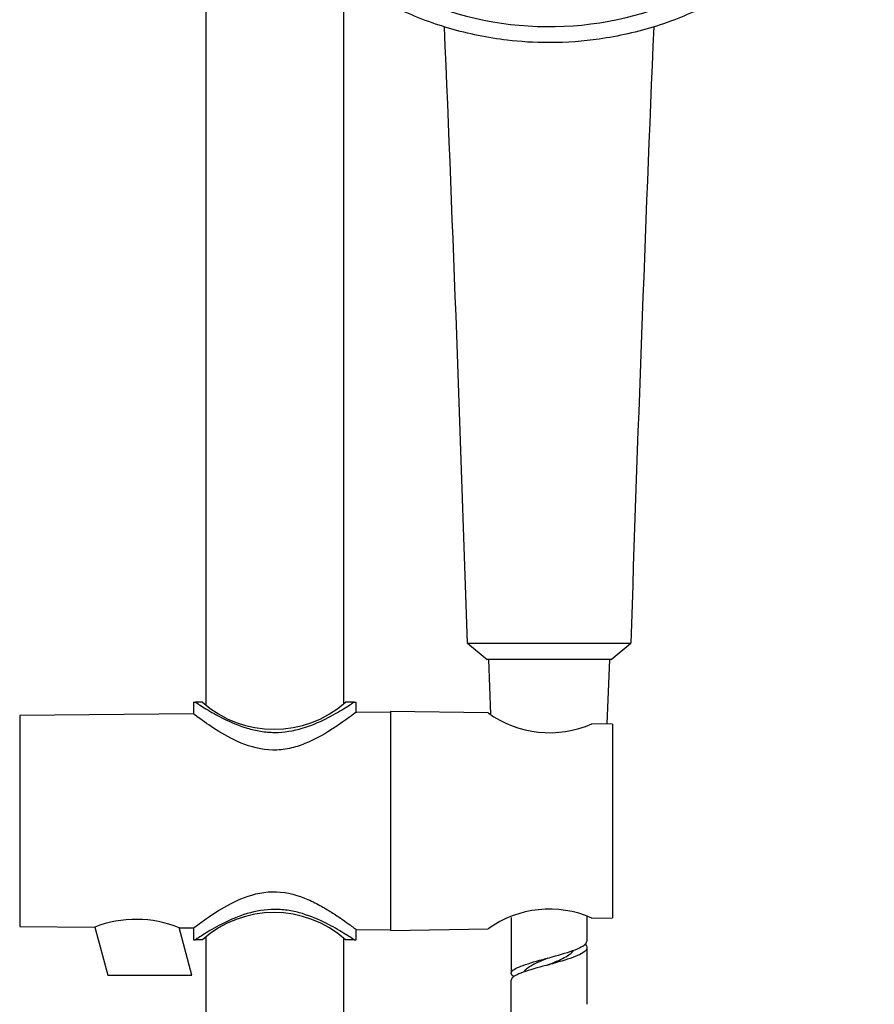
# Model space of a CAD drawing. Units: millimetres. Extents: x 0 to 594, y 0 to 421.
# Drawn here: x 134 to 165, y 93 to 129 of the extents above; entities that cross this region are included whole.
import ezdxf

# ---------------------------------------------------------------- set-up
doc = ezdxf.new("R2010")
doc.units = ezdxf.units.MM
for name, color, linetype in [('1-07-0433', 7, 'Continuous'), ('2-08-0904', 7, 'Continuous'), ('2-08-0912', 7, 'Continuous'), ('Default', 7, 'Continuous'), ('MANGUERA_2-08-08', 7, 'Continuous')]:
    doc.layers.add(name, color=color, linetype=linetype)

# ---------------------------------------------------------------- blocks, each defined once
blk = doc.blocks.new('SE')
at = {"layer": '1-07-0433', "color": 7, "linetype": 'Continuous'}
for p, q in [((140.639, 159.335), (140.639, 104.154)), ((145.719, 104.2), (145.719, 131.021)), ((140.639, 95.608), (140.639, 47.283)), ((145.719, 47.283), (145.719, 95.563))]:
    blk.add_line(p, q, dxfattribs=at)
at = {"layer": '2-08-0904', "color": 7, "linetype": 'Continuous'}
for p, q in [((150.279, 106.436), (156.298, 106.436)), ((150.279, 106.436), (151.003, 105.827)), ((155.575, 105.827), (156.298, 106.436)), ((155.575, 105.827), (151.003, 105.827))]:
    blk.add_line(p, q, dxfattribs=at)
for centre, radius, start, end in [((-2124.717, 33.181), 2276.175, 1.844294, 2.41645), ((2433.404, 33.098), 2278.286, 177.583729, 178.155334)]:
    blk.add_arc(centre, radius, start, end, dxfattribs=at)
blk.add_ellipse((153.289, 139.17), major_axis=(-11.049, 0), ratio=0.906308, start_param=0.989283, end_param=2.917209, dxfattribs=at)
blk.add_open_spline([(153.289, 128.566), (153.969, 128.571), (155.21, 128.658), (157.288, 129.123), (159.245, 129.946), (161.052, 131.085), (162.578, 132.498), (163.811, 134.141), (164.69, 135.959), (165.196, 137.891), (165.309, 139.874), (165.026, 141.842), (164.357, 143.731), (163.324, 145.48), (161.961, 147.03), (160.311, 148.33), (158.43, 149.338), (156.379, 150.02), (154.227, 150.354), (152.043, 150.329), (149.899, 149.944), (147.868, 149.214), (146.015, 148.162), (144.402, 146.821), (143.082, 145.238), (142.099, 143.464), (141.485, 141.558), (141.26, 139.583), (141.431, 137.604), (141.993, 135.686), (142.923, 133.892), (144.201, 132.28), (145.768, 130.904), (147.603, 129.809), (149.586, 129.032), (151.565, 128.639), (152.721, 128.567), (153.289, 128.566)], degree=3, knots=[0, 0, 0, 0, 0.024755, 0.053741, 0.082722, 0.111692, 0.140644, 0.169572, 0.198471, 0.227343, 0.256198, 0.285049, 0.313911, 0.342796, 0.371708, 0.400645, 0.429602, 0.458574, 0.487555, 0.516541, 0.545528, 0.574511, 0.603484, 0.632442, 0.661378, 0.690285, 0.719165, 0.748023, 0.776874, 0.805731, 0.834609, 0.863512, 0.892443, 0.921395, 0.950364, 0.979343, 1, 1, 1, 1], dxfattribs=at)
at = {"layer": '2-08-0912', "color": 7, "linetype": 'Continuous'}
for p, q in [((140.182, 104.262), (140.256, 104.262)), ((140.182, 104.262), (140.182, 103.826)), ((140.512, 104.262), (140.256, 104.262)), ((146.103, 104.262), (145.792, 104.262)), ((146.103, 104.262), (146.177, 104.262)), ((146.177, 103.881), (146.177, 104.262)), ((140.184, 103.827), (133.781, 103.767)), ((147.447, 103.894), (146.175, 103.883)), ((147.447, 103.92), (147.447, 95.843)), ((151.047, 103.864), (147.447, 103.92)), ((133.781, 103.767), (133.781, 95.995)), ((155.625, 103.45), (154.867, 103.463)), ((155.625, 103.45), (155.625, 96.312)), ((154.867, 96.299), (155.625, 96.312)), ((133.781, 95.995), (136.553, 95.969)), ((136.548, 95.97), (137.024, 94.194)), ((139.644, 95.94), (140.19, 95.935)), ((140.127, 94.194), (139.656, 95.948)), ((140.182, 95.941), (140.182, 95.501)), ((146.171, 95.88), (147.447, 95.868)), ((146.177, 95.501), (146.177, 95.884)), ((147.447, 95.843), (151.047, 95.898)), ((140.182, 95.501), (140.256, 95.501)), ((140.512, 95.501), (140.256, 95.501)), ((146.103, 95.501), (145.792, 95.501)), ((146.103, 95.501), (146.177, 95.501)), ((137.024, 94.194), (140.127, 94.194))]:
    blk.add_line(p, q, dxfattribs=at)
for centre, radius, start, end in [((143.152, 107.232), 3.974, 228.3764, 311.6236), ((153.302, 106.991), 3.86, 234.1264, 293.9213), ((153.302, 92.771), 3.86, 66.0787, 125.8736), ((138.067, 92.046), 4.207, 67.7721, 111.1642), ((143.152, 92.53), 3.974, 48.3764, 131.6236)]:
    blk.add_arc(centre, radius, start, end, dxfattribs=at)
for points, knots in [([(140.256, 104.262), (140.333, 104.21), (140.466, 104.122), (140.824, 103.903), (141.043, 103.774), (141.554, 103.519), (141.839, 103.395), (142.319, 103.252), (142.484, 103.213), (142.825, 103.158), (143.003, 103.144), (143.527, 103.143), (143.877, 103.203), (144.514, 103.393), (144.804, 103.519), (145.312, 103.773), (145.534, 103.902), (145.889, 104.12), (146.025, 104.21), (146.103, 104.262)], [0, 0, 0, 0, 0.125, 0.125, 0.25, 0.25, 0.375, 0.375, 0.4375, 0.4375, 0.5, 0.5, 0.625, 0.625, 0.75, 0.75, 0.875, 0.875, 1, 1, 1, 1]), ([(146.177, 103.883), (146.177, 103.883), (146.176, 103.882), (146.165, 103.874), (146.067, 103.798), (145.82, 103.619), (145.72, 103.548), (145.496, 103.394), (145.372, 103.311), (144.96, 103.053), (144.646, 102.874), (144.106, 102.657), (143.918, 102.595), (143.519, 102.51), (143.313, 102.487), (142.694, 102.496), (142.29, 102.607), (141.592, 102.899), (141.282, 103.079), (140.76, 103.408), (140.544, 103.562), (140.258, 103.769), (140.182, 103.827), (140.182, 103.827)], [0.3710396, 0.3710396, 0.3710396, 0.3710396, 0.375, 0.375, 0.4375, 0.4375, 0.46875, 0.46875, 0.5, 0.5, 0.5625, 0.5625, 0.59375, 0.59375, 0.625, 0.625, 0.6875, 0.6875, 0.75, 0.75, 0.8125, 0.8125, 0.8709184, 0.8709184, 0.8709184, 0.8709184]), ([(140.182, 95.936), (140.182, 95.936), (140.198, 95.947), (140.263, 95.996), (140.318, 96.037), (140.539, 96.197), (140.753, 96.35), (141.273, 96.678), (141.582, 96.858), (142.273, 97.15), (142.671, 97.263), (143.503, 97.281), (143.911, 97.182), (144.449, 96.968), (144.62, 96.886), (144.938, 96.717), (145.085, 96.631), (145.358, 96.461), (145.485, 96.376), (145.71, 96.222), (145.809, 96.151), (145.976, 96.03), (146.044, 95.979), (146.14, 95.908), (146.168, 95.886), (146.176, 95.88), (146.177, 95.88), (146.177, 95.88)], [0.1297048, 0.1297048, 0.1297048, 0.1297048, 0.15625, 0.15625, 0.1875, 0.1875, 0.25, 0.25, 0.3125, 0.3125, 0.375, 0.375, 0.4375, 0.4375, 0.46875, 0.46875, 0.5, 0.5, 0.53125, 0.53125, 0.5625, 0.5625, 0.59375, 0.59375, 0.625, 0.625, 0.6300037, 0.6300037, 0.6300037, 0.6300037]), ([(146.103, 95.501), (146.025, 95.552), (145.893, 95.64), (145.535, 95.86), (145.315, 95.988), (144.805, 96.243), (144.52, 96.367), (144.04, 96.511), (143.875, 96.55), (143.534, 96.604), (143.356, 96.619), (142.832, 96.619), (142.481, 96.559), (141.844, 96.369), (141.555, 96.244), (141.046, 95.99), (140.825, 95.86), (140.469, 95.642), (140.333, 95.552), (140.256, 95.501)], [0, 0, 0, 0, 0.125, 0.125, 0.25, 0.25, 0.375, 0.375, 0.4375, 0.4375, 0.5, 0.5, 0.625, 0.625, 0.75, 0.75, 0.875, 0.875, 1, 1, 1, 1])]:
    blk.add_open_spline(points, degree=3, knots=knots, dxfattribs=at)
at = {"layer": 'MANGUERA_2-08-08', "color": 7, "linetype": 'Continuous'}
for p, q in [((151.055, 105.827), (151.135, 103.81)), ((155.429, 103.454), (155.522, 105.827))]:
    blk.add_line(p, q, dxfattribs=at)
for centre, radius, start, end in [((153.139, 95.147), 0.335, 284.3318, 286.1202), ((153.143, 94.878), 0.32, 284.5427, 291.4385), ((-1289.238, 94.613), 1441.13, 359.897794, 359.976063)]:
    blk.add_arc(centre, radius, start, end, dxfattribs=at)
for points in [[(151.892, 96.321), (151.892, 95.638), (151.892, 94.952), (151.892, 94.265)], [(154.686, 95.462), (154.686, 95.789), (154.686, 96.091), (154.686, 96.37)], [(154.685, 93.122), (154.685, 93.675), (154.686, 94.37), (154.686, 95.208)]]:
    blk.add_open_spline(points, degree=3, dxfattribs=at)
for points, knots in [([(151.979, 94.142), (151.872, 94.22), (151.864, 94.298), (152.051, 94.456), (152.252, 94.537), (152.771, 94.702), (153.094, 94.787), (153.717, 94.959), (154.021, 95.047), (154.475, 95.225), (154.628, 95.316), (154.681, 95.425), (154.686, 95.444), (154.686, 95.462)], [0.984394563, 0.984394563, 0.984394563, 0.984394563, 0.985351562, 0.985351562, 0.986328125, 0.986328125, 0.987304688, 0.987304688, 0.98828125, 0.98828125, 0.989257812, 0.989257812, 0.989455257, 0.989455257, 0.989455257, 0.989455257]), ([(154.618, 95.337), (154.694, 95.264), (154.706, 95.191), (154.582, 95.029), (154.406, 94.938), (153.919, 94.761), (153.604, 94.673), (152.981, 94.502), (152.665, 94.418), (152.176, 94.254), (151.997, 94.173), (151.903, 94.066), (151.891, 94.038), (151.892, 94.011)], [0.010939872, 0.010939872, 0.010939872, 0.010939872, 0.01171875, 0.01171875, 0.012695312, 0.012695312, 0.013671875, 0.013671875, 0.014648438, 0.014648438, 0.015625, 0.015625, 0.015962635, 0.015962635, 0.015962635, 0.015962635]), ([(153.259, 94.58), (153.284, 94.59), (153.308, 94.6), (153.438, 94.654), (153.543, 94.698), (153.739, 94.786), (153.83, 94.83), (153.987, 94.92), (154.054, 94.965), (154.142, 95.044), (154.171, 95.077), (154.19, 95.111)], [0.986699363, 0.986699363, 0.986699363, 0.986699363, 0.986811702, 0.986811702, 0.987293766, 0.987293766, 0.987775829, 0.987775829, 0.988257893, 0.988257893, 0.988616193, 0.988616193, 0.988616193, 0.988616193]), ([(152.37, 94.323), (152.375, 94.335), (152.381, 94.347), (152.415, 94.4), (152.46, 94.441), (152.578, 94.524), (152.652, 94.566), (152.823, 94.65), (152.919, 94.693), (153.097, 94.768), (153.177, 94.801), (153.258, 94.834)], [0.985574296, 0.985574296, 0.985574296, 0.985574296, 0.985713831, 0.985713831, 0.986195445, 0.986195445, 0.986677059, 0.986677059, 0.987158672, 0.987158672, 0.987526357, 0.987526357, 0.987526357, 0.987526357])]:
    blk.add_open_spline(points, degree=3, knots=knots, dxfattribs=at)

msp = doc.modelspace()

# ---------------------------------------------------------------- block references
at = {"layer": 'Default'}
msp.add_blockref('SE', (0, 0), dxfattribs=at)

doc.saveas('drawing.dxf')
